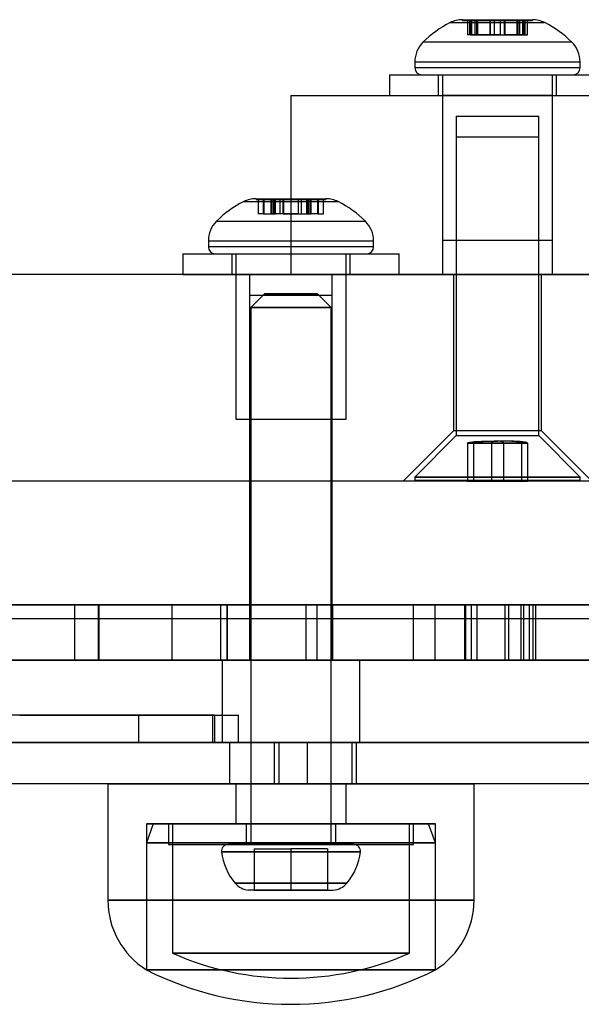
# Model space of a CAD drawing. Units: millimetres. Extents: x 18948 to 24524, y 26956 to 31760.
# Drawn here: x 21053 to 21094, y 28456 to 28528 of the extents above; entities that cross this region are included whole.
import ezdxf

# ---------------------------------------------------------------- set-up
doc = ezdxf.new("R2010")
doc.units = ezdxf.units.MM
doc.header["$LTSCALE"] = 200

msp = doc.modelspace()

# ---------------------------------------------------------------- linework, layer by layer
at = {"color": 7, "linetype": 'Continuous', "lineweight": 25}
for p, q in [((21084.76, 28527.566), (21091.62, 28527.566)), ((21085.655, 28527.778), (21085.655, 28527.728)), ((21085.656, 28527.778), (21090.726, 28527.778)), ((21085.656, 28527.728), (21090.726, 28527.728)), ((21086.012, 28527.728), (21086.012, 28526.678)), ((21086.566, 28527.728), (21086.014, 28527.728)), ((21086.164, 28527.728), (21086.164, 28526.678)), ((21086.765, 28527.728), (21086.165, 28527.728)), ((21086.241, 28526.678), (21086.241, 28527.728)), ((21086.241, 28527.728), (21086.699, 28527.728)), ((21086.342, 28526.678), (21086.342, 28527.728)), ((21086.566, 28526.678), (21086.566, 28527.728)), ((21086.566, 28527.728), (21087.672, 28527.728)), ((21086.699, 28526.678), (21086.699, 28527.728)), ((21086.765, 28526.678), (21086.765, 28527.728)), ((21086.765, 28527.728), (21087.967, 28527.728)), ((21087.64, 28527.728), (21087.64, 28526.678)), ((21088.739, 28527.728), (21087.642, 28527.728)), ((21087.664, 28527.728), (21087.664, 28526.678)), ((21088.413, 28527.728), (21087.665, 28527.728)), ((21087.666, 28526.678), (21087.666, 28527.728)), ((21087.672, 28526.678), (21087.672, 28527.728)), ((21087.967, 28526.678), (21087.967, 28527.728)), ((21087.967, 28527.728), (21088.715, 28527.728)), ((21089.615, 28527.728), (21088.413, 28527.728)), ((21088.413, 28526.678), (21088.413, 28527.728)), ((21088.708, 28527.728), (21088.708, 28526.678)), ((21089.815, 28527.728), (21088.709, 28527.728)), ((21088.714, 28526.678), (21088.714, 28527.728)), ((21088.717, 28526.678), (21088.717, 28527.728)), ((21088.74, 28526.678), (21088.74, 28527.728)), ((21089.615, 28527.728), (21090.216, 28527.728)), ((21089.615, 28526.678), (21089.615, 28527.728)), ((21089.681, 28527.728), (21089.681, 28526.678)), ((21090.139, 28527.728), (21089.681, 28527.728)), ((21089.815, 28527.728), (21090.367, 28527.728)), ((21089.815, 28526.678), (21089.815, 28527.728)), ((21090.038, 28526.678), (21090.038, 28527.728)), ((21090.139, 28526.678), (21090.139, 28527.728)), ((21090.216, 28526.678), (21090.216, 28527.728)), ((21090.368, 28526.678), (21090.368, 28527.728)), ((21090.726, 28527.728), (21090.726, 28527.778)), ((21086.566, 28526.678), (21086.014, 28526.678)), ((21086.765, 28526.678), (21086.165, 28526.678)), ((21086.241, 28526.678), (21086.699, 28526.678)), ((21086.566, 28526.678), (21087.672, 28526.678)), ((21087.967, 28526.678), (21086.765, 28526.678)), ((21087.642, 28526.678), (21088.739, 28526.678)), ((21088.413, 28526.678), (21087.665, 28526.678)), ((21087.967, 28526.678), (21088.715, 28526.678)), ((21088.413, 28526.678), (21089.615, 28526.678)), ((21089.815, 28526.678), (21088.709, 28526.678)), ((21089.615, 28526.678), (21090.216, 28526.678)), ((21090.139, 28526.678), (21089.681, 28526.678)), ((21089.815, 28526.678), (21090.367, 28526.678)), ((21093.604, 28526.135), (21082.777, 28526.135)), ((21082.19, 28524.721), (21082.19, 28524.278)), ((21082.19, 28524.721), (21094.189, 28524.721)), ((21094.189, 28524.278), (21082.19, 28524.278)), ((21094.19, 28524.278), (21094.19, 28524.721)), ((21080.34, 28523.778), (21080.34, 28522.278)), ((21080.342, 28523.778), (21096.039, 28523.778)), ((21082.691, 28523.778), (21093.69, 28523.778)), ((21083.89, 28523.778), (21083.89, 28522.278)), ((21083.891, 28523.778), (21092.49, 28523.778)), ((21084.19, 28523.778), (21084.19, 28511.778)), ((21084.192, 28523.778), (21092.19, 28523.778)), ((21092.19, 28511.778), (21092.19, 28523.778)), ((21092.49, 28522.278), (21092.49, 28523.778)), ((21073.19, 28522.278), (21073.19, 28509.278)), ((21073.19, 28522.278), (21223.19, 28522.278)), ((21080.342, 28522.278), (21096.039, 28522.278)), ((21083.891, 28522.278), (21092.49, 28522.278)), ((21084.19, 28522.278), (21084.19, 28509.278)), ((21092.19, 28522.278), (21084.19, 28522.278)), ((21092.19, 28509.278), (21092.19, 28522.278)), ((21085.19, 28520.778), (21085.19, 28511.778)), ((21085.19, 28520.778), (21091.19, 28520.778)), ((21091.19, 28511.778), (21091.19, 28520.778)), ((21085.19, 28519.278), (21085.19, 28497.578)), ((21085.192, 28519.278), (21091.19, 28519.278)), ((21091.19, 28497.578), (21091.19, 28519.278)), ((21069.759, 28514.566), (21076.622, 28514.566)), ((21069.76, 28514.566), (21076.62, 28514.566)), ((21070.655, 28514.778), (21070.655, 28514.728)), ((21070.655, 28514.778), (21070.655, 28514.728)), ((21070.655, 28514.778), (21075.724, 28514.778)), ((21070.655, 28514.728), (21075.724, 28514.728)), ((21070.656, 28514.778), (21075.725, 28514.778)), ((21070.656, 28514.728), (21075.725, 28514.728)), ((21070.818, 28514.728), (21070.818, 28513.678)), ((21070.818, 28514.728), (21070.818, 28513.678)), ((21071.232, 28514.728), (21070.819, 28514.728)), ((21071.232, 28514.728), (21070.819, 28514.728)), ((21071.19, 28514.728), (21071.934, 28514.728)), ((21071.19, 28513.678), (21071.19, 28514.728)), ((21071.19, 28514.728), (21071.934, 28514.728)), ((21071.232, 28513.678), (21071.232, 28514.728)), ((21071.232, 28514.728), (21072.058, 28514.728)), ((21071.232, 28514.728), (21072.058, 28514.728)), ((21071.72, 28514.728), (21071.72, 28513.678)), ((21071.72, 28514.728), (21071.72, 28513.678)), ((21072.418, 28514.728), (21071.72, 28514.728)), ((21072.418, 28514.728), (21071.72, 28514.728)), ((21071.791, 28513.678), (21071.791, 28514.728)), ((21071.914, 28514.728), (21071.914, 28513.678)), ((21071.914, 28514.728), (21071.914, 28513.678)), ((21072.631, 28514.728), (21071.915, 28514.728)), ((21072.631, 28514.728), (21071.915, 28514.728)), ((21071.934, 28513.678), (21071.934, 28514.728)), ((21071.934, 28513.678), (21071.934, 28514.728)), ((21071.962, 28513.678), (21071.962, 28514.728)), ((21072.06, 28513.678), (21072.06, 28514.728)), ((21072.06, 28513.678), (21072.06, 28514.728)), ((21072.418, 28514.728), (21073.75, 28514.728)), ((21072.418, 28513.678), (21072.418, 28514.728)), ((21072.418, 28514.728), (21073.75, 28514.728)), ((21073.962, 28514.728), (21072.631, 28514.728)), ((21072.631, 28513.678), (21072.631, 28514.728)), ((21073.962, 28514.728), (21072.631, 28514.728)), ((21072.64, 28514.728), (21072.64, 28513.678)), ((21072.64, 28514.728), (21072.64, 28513.678)), ((21073.739, 28514.728), (21072.641, 28514.728)), ((21072.641, 28514.728), (21073.739, 28514.728)), ((21073.74, 28513.678), (21073.74, 28514.728)), ((21073.74, 28513.678), (21073.74, 28514.728)), ((21073.75, 28514.728), (21074.466, 28514.728)), ((21073.75, 28513.678), (21073.75, 28514.728)), ((21073.75, 28514.728), (21074.466, 28514.728)), ((21073.962, 28514.728), (21074.66, 28514.728)), ((21073.962, 28513.678), (21073.962, 28514.728)), ((21073.962, 28514.728), (21074.66, 28514.728)), ((21074.321, 28514.728), (21074.321, 28513.678)), ((21074.321, 28514.728), (21074.321, 28513.678)), ((21075.148, 28514.728), (21074.323, 28514.728)), ((21075.148, 28514.728), (21074.323, 28514.728)), ((21074.418, 28513.678), (21074.418, 28514.728)), ((21074.446, 28514.728), (21074.446, 28513.678)), ((21074.446, 28514.728), (21074.446, 28513.678)), ((21075.19, 28514.728), (21074.447, 28514.728)), ((21075.19, 28514.728), (21074.447, 28514.728)), ((21074.467, 28513.678), (21074.467, 28514.728)), ((21074.467, 28513.678), (21074.467, 28514.728)), ((21074.589, 28513.678), (21074.589, 28514.728)), ((21074.66, 28513.678), (21074.66, 28514.728)), ((21074.66, 28513.678), (21074.66, 28514.728)), ((21075.148, 28514.728), (21075.562, 28514.728)), ((21075.148, 28513.678), (21075.148, 28514.728)), ((21075.148, 28514.728), (21075.562, 28514.728)), ((21075.19, 28513.678), (21075.19, 28514.728)), ((21075.562, 28513.678), (21075.562, 28514.728)), ((21075.562, 28513.678), (21075.562, 28514.728)), ((21075.726, 28514.728), (21075.726, 28514.778)), ((21075.726, 28514.728), (21075.726, 28514.778)), ((21071.232, 28513.678), (21070.819, 28513.678)), ((21071.232, 28513.678), (21070.819, 28513.678)), ((21071.19, 28513.678), (21071.934, 28513.678)), ((21071.19, 28513.678), (21071.934, 28513.678)), ((21071.232, 28513.678), (21072.058, 28513.678)), ((21071.232, 28513.678), (21072.058, 28513.678)), ((21072.418, 28513.678), (21071.72, 28513.678)), ((21072.418, 28513.678), (21071.72, 28513.678)), ((21072.631, 28513.678), (21071.915, 28513.678)), ((21072.631, 28513.678), (21071.915, 28513.678)), ((21073.75, 28513.678), (21072.418, 28513.678)), ((21073.75, 28513.678), (21072.418, 28513.678)), ((21072.631, 28513.678), (21073.962, 28513.678)), ((21072.631, 28513.678), (21073.962, 28513.678)), ((21072.641, 28513.678), (21073.739, 28513.678)), ((21072.641, 28513.678), (21073.739, 28513.678)), ((21073.75, 28513.678), (21074.466, 28513.678)), ((21073.75, 28513.678), (21074.466, 28513.678)), ((21073.962, 28513.678), (21074.66, 28513.678)), ((21073.962, 28513.678), (21074.66, 28513.678)), ((21075.148, 28513.678), (21074.323, 28513.678)), ((21075.148, 28513.678), (21074.323, 28513.678)), ((21075.19, 28513.678), (21074.447, 28513.678)), ((21075.19, 28513.678), (21074.447, 28513.678)), ((21075.148, 28513.678), (21075.562, 28513.678)), ((21075.148, 28513.678), (21075.562, 28513.678)), ((21078.603, 28513.135), (21067.776, 28513.135)), ((21078.604, 28513.135), (21067.778, 28513.135)), ((21067.19, 28511.721), (21067.19, 28511.278)), ((21067.19, 28511.721), (21067.19, 28511.278)), ((21067.19, 28511.721), (21079.189, 28511.721)), ((21067.192, 28511.721), (21079.19, 28511.721)), ((21079.19, 28511.278), (21079.19, 28511.721)), ((21079.19, 28511.278), (21079.19, 28511.721)), ((21084.19, 28511.778), (21092.189, 28511.778)), ((21085.19, 28511.778), (21091.19, 28511.778)), ((21065.34, 28510.778), (21065.34, 28509.278)), ((21065.34, 28510.778), (21065.34, 28509.278)), ((21065.34, 28510.778), (21081.04, 28510.778)), ((21065.341, 28510.778), (21081.039, 28510.778)), ((21079.189, 28511.278), (21067.19, 28511.278)), ((21079.19, 28511.278), (21067.192, 28511.278)), ((21067.69, 28510.778), (21078.69, 28510.778)), ((21067.691, 28510.778), (21078.69, 28510.778)), ((21068.89, 28510.778), (21068.89, 28509.278)), ((21068.89, 28510.778), (21068.89, 28509.278)), ((21068.89, 28510.778), (21077.488, 28510.778)), ((21068.89, 28510.778), (21077.488, 28510.778)), ((21069.19, 28510.778), (21069.19, 28498.778)), ((21069.19, 28510.778), (21069.19, 28498.778)), ((21069.191, 28510.778), (21077.19, 28510.778)), ((21069.191, 28510.778), (21077.19, 28510.778)), ((21077.19, 28498.778), (21077.19, 28510.778)), ((21077.19, 28498.778), (21077.19, 28510.778)), ((21077.49, 28509.278), (21077.49, 28510.778)), ((21077.49, 28509.278), (21077.49, 28510.778)), ((21081.04, 28509.278), (21081.04, 28510.778)), ((21081.04, 28509.278), (21081.04, 28510.778)), ((21318.149, 28509.278), (20978.232, 28509.278)), ((21065.34, 28509.278), (21081.04, 28509.278)), ((21065.341, 28509.278), (21081.039, 28509.278)), ((21068.89, 28509.278), (21077.488, 28509.278)), ((21068.89, 28509.278), (21077.488, 28509.278)), ((21070.19, 28509.278), (21070.19, 28494.278)), ((21070.19, 28509.278), (21070.19, 28494.278)), ((21076.145, 28509.278), (21070.236, 28509.278)), ((21076.145, 28509.278), (21070.236, 28509.278)), ((21073.19, 28509.278), (21223.19, 28509.278)), ((21076.19, 28494.278), (21076.19, 28509.278)), ((21076.19, 28494.278), (21076.19, 28509.278)), ((21084.19, 28509.278), (21092.19, 28509.278)), ((21084.99, 28509.278), (21084.99, 28497.933)), ((21091.379, 28509.278), (21085.001, 28509.278)), ((21091.39, 28497.933), (21091.39, 28509.278)), ((21070.19, 28507.778), (21070.19, 28498.778)), ((21070.19, 28507.778), (21070.19, 28498.778)), ((21070.191, 28507.778), (21076.19, 28507.778)), ((21070.192, 28507.778), (21076.189, 28507.778)), ((21071.265, 28507.878), (21070.265, 28506.878)), ((21071.265, 28507.878), (21070.265, 28506.878)), ((21071.265, 28507.878), (21075.113, 28507.878)), ((21075.114, 28507.878), (21071.266, 28507.878)), ((21076.115, 28506.878), (21075.115, 28507.878)), ((21076.115, 28506.878), (21075.115, 28507.878)), ((21076.19, 28498.778), (21076.19, 28507.778)), ((21076.19, 28498.778), (21076.19, 28507.778)), ((21070.265, 28506.878), (21070.265, 28467.878)), ((21070.265, 28506.878), (21070.265, 28467.878)), ((21076.115, 28506.878), (21070.265, 28506.878)), ((21070.265, 28506.878), (21076.115, 28506.878)), ((21076.115, 28467.878), (21076.115, 28506.878)), ((21076.115, 28467.878), (21076.115, 28506.878)), ((21069.19, 28498.778), (21077.189, 28498.778)), ((21069.19, 28498.778), (21077.189, 28498.778)), ((21070.191, 28498.778), (21076.19, 28498.778)), ((21070.192, 28498.778), (21076.189, 28498.778)), ((21084.99, 28497.933), (21081.335, 28494.278)), ((21091.379, 28497.933), (21085.001, 28497.933)), ((21095.045, 28494.278), (21091.39, 28497.933)), ((21085.19, 28497.578), (21082.205, 28494.592)), ((21085.192, 28497.578), (21091.19, 28497.578)), ((21094.176, 28494.592), (21091.19, 28497.578)), ((21086.006, 28497.028), (21087.747, 28497.028)), ((21086.006, 28497.028), (21086.006, 28494.278)), ((21086.449, 28497.028), (21086.006, 28497.028)), ((21086.449, 28497.028), (21086.449, 28494.278)), ((21088.634, 28497.028), (21086.449, 28497.028)), ((21087.747, 28497.028), (21089.931, 28497.028)), ((21087.747, 28497.028), (21087.747, 28494.278)), ((21088.634, 28497.028), (21088.634, 28494.278)), ((21090.375, 28497.028), (21088.634, 28497.028)), ((21089.931, 28497.028), (21089.931, 28494.278)), ((21089.931, 28497.028), (21090.375, 28497.028)), ((21090.375, 28497.028), (21090.375, 28494.278)), ((21318.149, 28494.278), (20978.232, 28494.278)), ((21315.69, 28494.278), (20980.69, 28494.278)), ((21070.19, 28494.278), (21070.19, 28481.278)), ((21070.19, 28494.278), (21070.19, 28481.278)), ((21076.145, 28494.278), (21070.236, 28494.278)), ((21076.145, 28494.278), (21070.236, 28494.278)), ((21076.19, 28481.278), (21076.19, 28494.278)), ((21076.19, 28481.278), (21076.19, 28494.278)), ((21095.045, 28494.278), (21081.335, 28494.278)), ((21082.19, 28494.557), (21082.19, 28494.328)), ((21082.191, 28494.557), (21094.19, 28494.557)), ((21082.191, 28494.328), (21094.189, 28494.328)), ((21082.205, 28494.592), (21094.175, 28494.592)), ((21094.14, 28494.278), (21082.24, 28494.278)), ((21086.006, 28494.278), (21087.747, 28494.278)), ((21086.449, 28494.278), (21086.006, 28494.278)), ((21088.634, 28494.278), (21086.449, 28494.278)), ((21087.747, 28494.278), (21089.931, 28494.278)), ((21090.375, 28494.278), (21088.634, 28494.278)), ((21089.931, 28494.278), (21090.375, 28494.278)), ((21094.19, 28494.328), (21094.19, 28494.557)), ((21217.611, 28485.278), (21037.362, 28485.278)), ((21038.544, 28485.278), (21124.431, 28485.278)), ((21041.366, 28485.278), (21057.483, 28485.278)), ((21047.129, 28485.278), (21199.364, 28485.278)), ((21120.044, 28485.278), (21047.279, 28485.278)), ((21064.556, 28485.278), (21048.871, 28485.278)), ((21057.483, 28481.278), (21057.483, 28485.278)), ((21057.483, 28485.278), (21059.254, 28485.278)), ((21059.175, 28485.278), (21059.175, 28481.278)), ((21083.67, 28485.278), (21059.192, 28485.278)), ((21059.254, 28481.278), (21059.254, 28485.278)), ((21059.256, 28481.278), (21059.256, 28485.278)), ((21064.556, 28485.278), (21068.573, 28485.278)), ((21064.556, 28481.278), (21064.556, 28485.278)), ((21068.062, 28485.278), (21068.062, 28481.278)), ((21085.823, 28485.278), (21068.078, 28485.278)), ((21068.561, 28481.278), (21068.561, 28485.278)), ((21068.589, 28481.278), (21068.589, 28485.278)), ((21074.271, 28485.278), (21074.271, 28481.278)), ((21076.233, 28485.278), (21074.272, 28485.278)), ((21192.047, 28485.278), (21075.084, 28485.278)), ((21075.084, 28481.278), (21075.084, 28485.278)), ((21076.233, 28481.278), (21076.233, 28485.278)), ((21076.233, 28485.278), (21089.92, 28485.278)), ((21082.069, 28485.278), (21082.069, 28481.278)), ((21090.527, 28485.278), (21082.075, 28485.278)), ((21083.67, 28481.278), (21083.67, 28485.278)), ((21083.67, 28485.278), (21090.106, 28485.278)), ((21088.758, 28485.278), (21085.823, 28485.278)), ((21085.823, 28481.278), (21085.823, 28485.278)), ((21085.86, 28485.278), (21085.86, 28481.278)), ((21086.722, 28485.278), (21085.864, 28485.278)), ((21086.315, 28485.278), (21204.134, 28485.278)), ((21086.315, 28481.278), (21086.315, 28485.278)), ((21099.94, 28485.278), (21086.722, 28485.278)), ((21086.722, 28481.278), (21086.722, 28485.278)), ((21088.758, 28481.278), (21088.758, 28485.278)), ((21100.406, 28485.278), (21088.758, 28485.278)), ((21089.018, 28481.278), (21089.018, 28485.278)), ((21089.018, 28485.278), (21095.124, 28485.278)), ((21089.92, 28481.278), (21089.92, 28485.278)), ((21089.92, 28485.278), (21090.781, 28485.278)), ((21090.106, 28481.278), (21090.106, 28485.278)), ((21090.106, 28485.278), (21102.168, 28485.278)), ((21090.527, 28481.278), (21090.527, 28485.278)), ((21090.782, 28481.278), (21090.782, 28485.278)), ((21090.955, 28485.278), (21090.955, 28481.278)), ((21101.096, 28485.278), (21090.981, 28485.278)), ((21289.19, 28484.278), (21007.231, 28484.278)), ((21278.19, 28484.278), (21018.231, 28484.278)), ((21315.69, 28481.278), (20980.69, 28481.278)), ((21289.19, 28481.278), (21007.231, 28481.278)), ((21278.19, 28481.278), (21018.231, 28481.278)), ((21037.362, 28481.278), (21217.611, 28481.278)), ((21124.431, 28481.278), (21038.544, 28481.278)), ((21041.366, 28481.278), (21057.483, 28481.278)), ((21047.129, 28481.278), (21199.364, 28481.278)), ((21120.044, 28481.278), (21047.279, 28481.278)), ((21064.556, 28481.278), (21048.871, 28481.278)), ((21059.254, 28481.278), (21057.483, 28481.278)), ((21083.67, 28481.278), (21059.192, 28481.278)), ((21064.556, 28481.278), (21068.573, 28481.278)), ((21085.823, 28481.278), (21068.078, 28481.278)), ((21068.19, 28481.278), (21068.19, 28475.278)), ((21068.19, 28481.278), (21068.19, 28475.278)), ((21078.19, 28481.278), (21068.19, 28481.278)), ((21078.19, 28481.278), (21068.19, 28481.278)), ((21076.19, 28481.278), (21070.231, 28481.278)), ((21076.19, 28481.278), (21070.231, 28481.278)), ((21076.233, 28481.278), (21074.272, 28481.278)), ((21075.084, 28481.278), (21192.047, 28481.278)), ((21076.233, 28481.278), (21089.92, 28481.278)), ((21078.19, 28475.278), (21078.19, 28481.278)), ((21078.19, 28475.278), (21078.19, 28481.278)), ((21090.527, 28481.278), (21082.075, 28481.278)), ((21090.106, 28481.278), (21083.67, 28481.278)), ((21088.758, 28481.278), (21085.823, 28481.278)), ((21086.722, 28481.278), (21085.864, 28481.278)), ((21086.315, 28481.278), (21204.134, 28481.278)), ((21099.94, 28481.278), (21086.722, 28481.278)), ((21100.406, 28481.278), (21088.758, 28481.278)), ((21095.124, 28481.278), (21089.018, 28481.278)), ((21089.92, 28481.278), (21090.781, 28481.278)), ((21090.106, 28481.278), (21102.168, 28481.278)), ((21101.096, 28481.278), (21090.981, 28481.278)), ((21067.626, 28477.278), (21037.032, 28477.278)), ((21053.484, 28477.278), (21062.104, 28477.278)), ((21062.104, 28477.278), (21053.484, 28477.278)), ((21062.104, 28477.278), (21067.487, 28477.278)), ((21062.104, 28477.278), (21062.104, 28475.278)), ((21067.487, 28477.278), (21062.104, 28477.278)), ((21067.487, 28477.278), (21069.382, 28477.278)), ((21067.487, 28477.278), (21067.487, 28475.278)), ((21067.487, 28477.278), (21069.382, 28477.278)), ((21067.626, 28477.278), (21067.626, 28475.278)), ((21069.383, 28475.278), (21069.383, 28477.278)), ((21069.383, 28475.278), (21069.383, 28477.278)), ((21317.69, 28475.278), (20978.69, 28475.278)), ((21270.69, 28475.278), (21025.732, 28475.278)), ((21037.032, 28475.278), (21067.626, 28475.278)), ((21037.032, 28475.278), (21095.256, 28475.278)), ((21095.256, 28475.278), (21037.032, 28475.278)), ((21053.484, 28475.278), (21062.104, 28475.278)), ((21062.104, 28475.278), (21053.484, 28475.278)), ((21062.104, 28475.278), (21067.487, 28475.278)), ((21067.487, 28475.278), (21062.104, 28475.278)), ((21067.487, 28475.278), (21069.382, 28475.278)), ((21067.487, 28475.278), (21069.382, 28475.278)), ((21078.19, 28475.278), (21068.19, 28475.278)), ((21078.19, 28475.278), (21068.19, 28475.278)), ((21072.001, 28475.278), (21068.751, 28475.278)), ((21068.751, 28475.278), (21074.38, 28475.278)), ((21068.751, 28475.278), (21072.324, 28475.278)), ((21068.751, 28472.278), (21068.751, 28475.278)), ((21077.63, 28475.278), (21072.001, 28475.278)), ((21072.001, 28472.278), (21072.001, 28475.278)), ((21072.324, 28475.278), (21077.953, 28475.278)), ((21072.324, 28472.278), (21072.324, 28475.278)), ((21074.38, 28475.278), (21077.63, 28475.278)), ((21077.953, 28475.278), (21074.38, 28475.278)), ((21074.38, 28472.278), (21074.38, 28475.278)), ((21077.63, 28472.278), (21077.63, 28475.278)), ((21077.953, 28472.278), (21077.953, 28475.278)), ((21314.69, 28472.278), (20981.732, 28472.278)), ((21273.69, 28472.278), (21022.731, 28472.278)), ((21059.89, 28472.278), (21059.89, 28463.848)), ((21059.89, 28472.278), (21059.89, 28463.848)), ((21086.487, 28472.278), (21059.894, 28472.278)), ((21059.894, 28472.278), (21086.487, 28472.278)), ((21068.751, 28472.278), (21074.38, 28472.278)), ((21072.001, 28472.278), (21068.751, 28472.278)), ((21068.751, 28472.278), (21072.324, 28472.278)), ((21069.19, 28472.278), (21069.19, 28469.378)), ((21069.19, 28472.278), (21069.19, 28469.378)), ((21077.19, 28472.278), (21069.19, 28472.278)), ((21069.192, 28472.278), (21077.189, 28472.278)), ((21077.63, 28472.278), (21072.001, 28472.278)), ((21072.324, 28472.278), (21077.953, 28472.278)), ((21074.38, 28472.278), (21077.63, 28472.278)), ((21077.953, 28472.278), (21074.38, 28472.278)), ((21077.19, 28469.378), (21077.19, 28472.278)), ((21077.19, 28469.378), (21077.19, 28472.278)), ((21086.49, 28463.848), (21086.49, 28472.278)), ((21086.49, 28463.848), (21086.49, 28472.278)), ((21062.69, 28469.378), (21062.69, 28458.778)), ((21062.69, 28469.378), (21062.69, 28458.778)), ((21063.19, 28469.378), (21062.69, 28468.004)), ((21063.19, 28469.378), (21062.69, 28468.004)), ((21083.689, 28469.378), (21062.691, 28469.378)), ((21062.691, 28469.378), (21083.689, 28469.378)), ((21063.19, 28469.378), (21083.187, 28469.378)), ((21063.192, 28469.378), (21083.19, 28469.378)), ((21064.29, 28469.378), (21064.29, 28467.878)), ((21064.29, 28469.378), (21064.29, 28467.878)), ((21064.29, 28469.378), (21082.09, 28469.378)), ((21064.291, 28469.378), (21082.089, 28469.378)), ((21064.59, 28469.378), (21064.59, 28459.982)), ((21064.59, 28469.378), (21064.59, 28459.982)), ((21064.59, 28469.378), (21081.787, 28469.378)), ((21081.787, 28469.378), (21064.59, 28469.378)), ((21077.19, 28469.378), (21069.19, 28469.378)), ((21069.192, 28469.378), (21077.189, 28469.378)), ((21069.94, 28469.378), (21069.94, 28467.878)), ((21069.94, 28469.378), (21069.94, 28467.878)), ((21069.94, 28469.378), (21076.44, 28469.378)), ((21069.941, 28469.378), (21076.439, 28469.378)), ((21076.44, 28467.878), (21076.44, 28469.378)), ((21076.44, 28467.878), (21076.44, 28469.378)), ((21081.79, 28459.982), (21081.79, 28469.378)), ((21081.79, 28459.982), (21081.79, 28469.378)), ((21082.09, 28467.878), (21082.09, 28469.378)), ((21082.09, 28467.878), (21082.09, 28469.378)), ((21083.69, 28468.004), (21083.19, 28469.378)), ((21083.69, 28468.004), (21083.19, 28469.378)), ((21083.69, 28458.778), (21083.69, 28469.378)), ((21083.69, 28458.778), (21083.69, 28469.378)), ((21062.69, 28468.004), (21062.69, 28458.778)), ((21062.69, 28468.004), (21062.69, 28458.778)), ((21062.69, 28468.004), (21083.69, 28468.004)), ((21083.689, 28468.004), (21062.692, 28468.004)), ((21064.29, 28467.878), (21082.09, 28467.878)), ((21064.291, 28467.878), (21082.089, 28467.878)), ((21077.765, 28467.878), (21068.615, 28467.878)), ((21068.617, 28467.878), (21077.764, 28467.878)), ((21069.94, 28467.878), (21076.44, 28467.878)), ((21069.941, 28467.878), (21076.439, 28467.878)), ((21070.265, 28467.878), (21076.115, 28467.878)), ((21076.115, 28467.878), (21070.265, 28467.878)), ((21083.69, 28458.778), (21083.69, 28468.004)), ((21083.69, 28458.778), (21083.69, 28468.004)), ((21078.232, 28467.349), (21068.148, 28467.349)), ((21068.15, 28467.349), (21078.233, 28467.349)), ((21070.527, 28467.578), (21073.19, 28467.578)), ((21070.527, 28467.578), (21070.527, 28464.578)), ((21073.19, 28467.578), (21073.19, 28464.578)), ((21075.853, 28467.578), (21073.19, 28467.578)), ((21075.853, 28467.578), (21075.853, 28464.578)), ((21069.127, 28465.078), (21077.251, 28465.078)), ((21077.252, 28465.078), (21069.128, 28465.078)), ((21070.527, 28464.578), (21070.115, 28464.578)), ((21070.527, 28464.578), (21070.115, 28464.578)), ((21070.527, 28464.578), (21073.19, 28464.578)), ((21073.19, 28464.578), (21070.527, 28464.578)), ((21070.527, 28464.578), (21073.19, 28464.578)), ((21070.527, 28464.578), (21073.19, 28464.578)), ((21073.19, 28464.578), (21070.527, 28464.578)), ((21075.853, 28464.578), (21073.19, 28464.578)), ((21073.19, 28464.578), (21075.853, 28464.578)), ((21075.853, 28464.578), (21073.19, 28464.578)), ((21073.19, 28464.578), (21075.853, 28464.578)), ((21075.853, 28464.578), (21073.19, 28464.578)), ((21075.853, 28464.578), (21076.265, 28464.578)), ((21075.853, 28464.578), (21076.265, 28464.578)), ((21086.487, 28463.848), (21059.894, 28463.848)), ((21059.894, 28463.848), (21086.487, 28463.848)), ((21064.59, 28459.982), (21081.787, 28459.982)), ((21081.787, 28459.982), (21064.59, 28459.982)), ((21083.689, 28458.778), (21062.691, 28458.778)), ((21062.691, 28458.778), (21083.689, 28458.778))]:
    msp.add_line(p, q, dxfattribs=at)
for centre, radius, start, end in [((21088.19, 28520.721), 7.657, 116.62807, 134.99957), ((21085.655, 28525.778), 2, 90, 116.62807), ((21090.726, 28525.778), 2, 63.37193, 90), ((21088.19, 28520.721), 7.657, 45.00043, 63.37193), ((21084.19, 28524.721), 2, 134.99957, 180), ((21092.19, 28524.721), 2, 0, 45.00043), ((21082.69, 28524.278), 0.5, 180, 270), ((21093.69, 28524.278), 0.5, 270, 0), ((21073.19, 28507.721), 7.657, 116.62807, 134.99957), ((21073.19, 28507.721), 7.657, 116.62807, 134.99957), ((21070.655, 28512.778), 2, 90, 116.62807), ((21070.655, 28512.778), 2, 90, 116.62807), ((21075.726, 28512.778), 2, 63.37193, 90), ((21075.726, 28512.778), 2, 63.37193, 90), ((21073.19, 28507.721), 7.657, 45.00043, 63.37193), ((21073.19, 28507.721), 7.657, 45.00043, 63.37193), ((21069.19, 28511.721), 2, 134.99957, 180), ((21069.19, 28511.721), 2, 134.99957, 180), ((21077.19, 28511.721), 2, 0, 45.00043), ((21077.19, 28511.721), 2, 0, 45.00043), ((21067.69, 28511.278), 0.5, 180, 270), ((21067.69, 28511.278), 0.5, 180, 270), ((21078.69, 28511.278), 0.5, 270, 0), ((21078.69, 28511.278), 0.5, 270, 0), ((21082.24, 28494.557), 0.05, 135, 180), ((21082.24, 28494.328), 0.05, 180, 270), ((21094.14, 28494.328), 0.05, 270, 0), ((21094.14, 28494.557), 0.05, 0, 45), ((21068.615, 28467.406), 0.471, 90, 186.92808), ((21068.615, 28467.406), 0.471, 90, 186.92808), ((21077.765, 28467.406), 0.471, 353.07192, 90), ((21077.765, 28467.406), 0.471, 353.07192, 90), ((21072.495, 28467.878), 4.38, 186.92808, 219.73736), ((21072.495, 28467.878), 4.38, 186.92808, 219.73736), ((21073.885, 28467.878), 4.38, 320.26264, 353.07192), ((21073.885, 28467.878), 4.38, 320.26264, 353.07192), ((21070.198, 28465.968), 1.393, 219.73736, 266.58394), ((21070.198, 28465.968), 1.393, 219.73736, 266.58394), ((21076.182, 28465.968), 1.393, 273.41606, 320.26264), ((21076.182, 28465.968), 1.393, 273.41606, 320.26264), ((21065.882, 28463.848), 5.992, 180, 237.81358), ((21065.882, 28463.848), 5.992, 180, 237.81358), ((21080.499, 28463.848), 5.992, 302.18642, 0), ((21080.499, 28463.848), 5.992, 302.18642, 360), ((21073.19, 28479.578), 21.4, 246.30492, 293.69508), ((21073.19, 28479.578), 21.4, 246.30492, 293.69508), ((21073.19, 28479.578), 23.3, 243.215, 296.785), ((21073.19, 28479.578), 23.3, 243.215, 296.785)]:
    msp.add_arc(centre, radius, start, end, dxfattribs=at)
for points, knots in [([(21086.006, 28497.028), (21086.011, 28497.033), (21086.023, 28497.045), (21086.056, 28497.061), (21086.138, 28497.087), (21086.282, 28497.111), (21086.496, 28497.133), (21086.752, 28497.15), (21087.05, 28497.163), (21087.388, 28497.171), (21087.773, 28497.177), (21088.046, 28497.177), (21088.19, 28497.178)], [0, 0, 0, 0, 0.009372, 0.022163, 0.050104, 0.125323, 0.22067, 0.342881, 0.474797, 0.62827, 0.803332, 1, 1, 1, 1]), ([(21086.449, 28497.028), (21086.453, 28497.033), (21086.463, 28497.045), (21086.49, 28497.061), (21086.554, 28497.087), (21086.67, 28497.111), (21086.84, 28497.133), (21087.044, 28497.15), (21087.282, 28497.163), (21087.551, 28497.171), (21087.858, 28497.177), (21088.075, 28497.177), (21088.19, 28497.178)], [0, 0, 0, 0, 0.009372, 0.022163, 0.050104, 0.125323, 0.22067, 0.342881, 0.474797, 0.62827, 0.803332, 1, 1, 1, 1]), ([(21088.19, 28497.178), (21088.154, 28497.177), (21088.085, 28497.176), (21087.991, 28497.168), (21087.912, 28497.154), (21087.85, 28497.135), (21087.805, 28497.112), (21087.775, 28497.088), (21087.757, 28497.063), (21087.75, 28497.042), (21087.748, 28497.032), (21087.747, 28497.028)], [0, 0, 0, 0, 0.246558, 0.458122, 0.634743, 0.776503, 0.872546, 0.941974, 0.981612, 0.992056, 1, 1, 1, 1]), ([(21088.634, 28497.028), (21088.633, 28497.033), (21088.63, 28497.045), (21088.623, 28497.061), (21088.607, 28497.087), (21088.578, 28497.111), (21088.534, 28497.133), (21088.482, 28497.15), (21088.422, 28497.163), (21088.353, 28497.171), (21088.275, 28497.177), (21088.22, 28497.177), (21088.19, 28497.178)], [0, 0, 0, 0, 0.009372, 0.022163, 0.050104, 0.125323, 0.22067, 0.342881, 0.474797, 0.62827, 0.803332, 1, 1, 1, 1]), ([(21090.375, 28497.028), (21090.37, 28497.033), (21090.358, 28497.045), (21090.324, 28497.061), (21090.243, 28497.087), (21090.098, 28497.111), (21089.885, 28497.133), (21089.629, 28497.15), (21089.33, 28497.163), (21088.992, 28497.171), (21088.607, 28497.177), (21088.335, 28497.177), (21088.19, 28497.178)], [0, 0, 0, 0, 0.009372, 0.022163, 0.050104, 0.125323, 0.22067, 0.342881, 0.474797, 0.62827, 0.803332, 1, 1, 1, 1]), ([(21089.931, 28497.028), (21089.927, 28497.033), (21089.918, 28497.045), (21089.891, 28497.061), (21089.826, 28497.087), (21089.711, 28497.111), (21089.541, 28497.133), (21089.337, 28497.15), (21089.099, 28497.163), (21088.83, 28497.171), (21088.523, 28497.177), (21088.305, 28497.177), (21088.19, 28497.178)], [0, 0, 0, 0, 0.009372, 0.022163, 0.050104, 0.125323, 0.22067, 0.342881, 0.474797, 0.62827, 0.803332, 1, 1, 1, 1])]:
    msp.add_open_spline(points, degree=3, knots=knots, dxfattribs=at)

doc.saveas('drawing.dxf')
